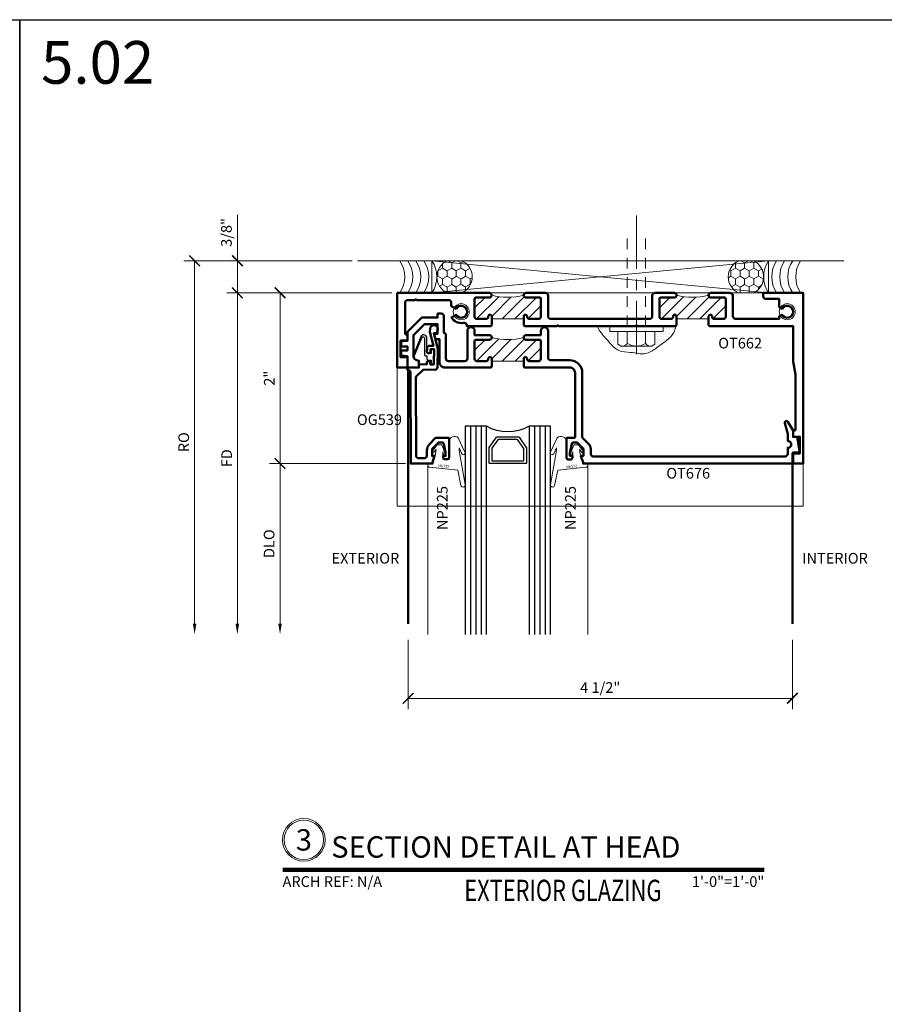
# Model space of a CAD drawing. Units: inches. Extents: x 0 to 1916, y -23 to 277.
# Drawn here: x 1565 to 1575, y -12 to 0 of the extents above; entities that cross this region are included whole.
import ezdxf
from ezdxf.enums import TextEntityAlignment as Align

# ---------------------------------------------------------------- set-up
doc = ezdxf.new("R2010")
doc.units = ezdxf.units.IN
doc.header["$LTSCALE"] = 0.5
doc.header["$MEASUREMENT"] = 0
for name, pattern in [('C_SOLID_M', [0]), ('CENTER', [2, 1.25, -0.25, 0.25, -0.25]), ('CENTER2', [1.125, 0.75, -0.125, 0.125, -0.125]), ('HIDDEN', [0.375, 0.25, -0.125])]:
    doc.linetypes.add(name, pattern=pattern)
doc.layers.get('Defpoints').update_dxf_attribs({"color": 251})
for name, color, linetype, lineweight in [('By Others', 15, 'Continuous', 5), ('Hardware', 2, 'Continuous', 30), ('Z-ANNO-CNTR', 5, 'CENTER2', 9), ('Z-ANNO-DIMS', 211, 'Continuous', 9), ('Z-ANNO-SYMB', 111, 'Continuous', 9), ('Z-ANNO-TABL', 231, 'Continuous', 9), ('Z-ANNO-TEXT', 231, 'Continuous', 35), ('Z-DETL-EXTR', 90, 'Continuous', 50), ('Z-DETL-GLAZ', 33, 'Continuous', 30), ('Z-DETL-HRDW', 92, 'Continuous', 9)]:
    doc.layers.add(name, color=color, linetype=linetype, lineweight=lineweight)
doc.styles.get("Standard").update_dxf_attribs({"font": 'arial.ttf'})
doc.dimstyles.new('CRL$0', dxfattribs={"dimtxt": 0.125, "dimasz": 0.125, "dimexe": 0.125, "dimexo": 0.0625, "dimgap": 0.0625, "dimtad": 1, "dimdec": 4, "dimzin": 3, "dimdsep": 46, "dimlunit": 5, "dimtxsty": 'Standard', "dimblk": 'ARCHTICK', "dimcen": 0, "dimclrd": 256, "dimclre": 256, "dimclrt": 256, "dimadec": 8, "dimazin": 0, "dimtfac": 1, "dimtdec": 4, "dimtofl": 0, "dimtmove": 0, "dimatfit": 3, "dimfxl": 0.125, "dimtfill": 1, "dimfrac": 2, "dimtolj": 1, "dimtzin": 0, "dimlwd": -1, "dimlwe": -1, "dimarcsym": 0})

# ---------------------------------------------------------------- blocks, each defined once
blk = doc.blocks.new('*U11')
at = {"transparency": 33554687}
blk.add_lwpolyline([(0, 23.065), (31.94, 23.065), (31.94, 0), (0, 0)], close=True, dxfattribs=at)
blk.add_attdef('PAGE_NUMBER_001', text='', height=0.5, dxfattribs=at).set_placement((0.25, 22.565), align=Align.MIDDLE_LEFT)
blk = doc.blocks.new('*U127')
at = {"transparency": 33554687, "const_width": 0.05}
blk.add_lwpolyline([(0, 0), (5.642, 0)], dxfattribs=at)
at = {"ltscale": 0.25, "transparency": 33554687}
for radius in [0.25, 0.231]:
    blk.add_circle((0.25, 0.35), radius, dxfattribs=at)
at = {"ltscale": 0.25, "transparency": 33554687, "flags": 8}
for tag, p in [('VIEWNAME2', (0.57, 0.439)), ('VIEWNAME1', (0.57, 0.064))]:
    blk.add_attdef(tag, text='', height=0.25, dxfattribs=at).set_placement(p, align=Align.BOTTOM_LEFT)
at = {"transparency": 33554687, "flags": 8}
blk.add_attdef('#', text='', height=0.25, dxfattribs=at).set_placement((0.25, 0.35), align=Align.MIDDLE_CENTER)
at = {"ltscale": 0.25, "transparency": 33554687, "flags": 8}
blk.add_attdef('ARCH_REF:', text='', height=0.125, dxfattribs=at).set_placement((0, -0.076), align=Align.TOP_LEFT)
blk.add_attdef('SCALE', text='', height=0.125, dxfattribs=at).set_placement((5.642, -0.076), align=Align.TOP_RIGHT)
blk = doc.blocks.new('_ArchTick')
at = {"color": 0, "linetype": 'ByBlock', "const_width": 0.15}
blk.add_lwpolyline([(-0.5, -0.5), (0.5, 0.5)], dxfattribs=at)
blk = doc.blocks.new('*D1231')
at = {"layer": 'Defpoints', "color": 0, "transparency": 33554687}
for p in [(1569.609, -7.199), (1574.109, -7.199), (1574.109, -7.949)]:
    blk.add_point(p, dxfattribs=at)
at = {"layer": 'Z-ANNO-DIMS', "transparency": 33554687}
for p, q in [((1569.609, -7.262), (1569.609, -8.074)), ((1574.109, -7.262), (1574.109, -8.074)), ((1569.609, -7.949), (1574.109, -7.949))]:
    blk.add_line(p, q, dxfattribs=at)
at = {"layer": 'Z-ANNO-DIMS', "transparency": 33554687, "xscale": 0.125, "yscale": 0.125, "zscale": 0.125, "rotation": 180}
blk.add_blockref('_ArchTick', (1569.609, -7.949), dxfattribs=at)
at = {"layer": 'Z-ANNO-DIMS', "transparency": 33554687, "xscale": 0.125, "yscale": 0.125, "zscale": 0.125}
blk.add_blockref('_ArchTick', (1574.109, -7.949), dxfattribs=at)
at = {"layer": 'Z-ANNO-DIMS', "transparency": 33554687, "insert": (1571.859, -7.822), "char_height": 0.125, "attachment_point": 5, "bg_fill": 3, "box_fill_scale": 1.25, "bg_fill_color": 256, "bg_fill_true_color": 13158600, "bg_fill_transparency": 0}
blk.add_mtext('\\A1;4 1/2"', dxfattribs=at)
blk = doc.blocks.new('*D1233')
at = {"layer": 'Defpoints', "color": 0, "transparency": 16777216}
for p in [(1569.481, -3.199), (1567.609, -7.199), (1569.609, -7.199)]:
    blk.add_point(p, dxfattribs=at)
at = {"layer": 'Z-ANNO-DIMS', "transparency": 16777216}
for p, q in [((1569.418, -3.199), (1567.484, -3.199)), ((1567.609, -3.199), (1567.609, -7.074))]:
    blk.add_line(p, q, dxfattribs=at)
blk.add_solid([(1567.588, -7.074), (1567.629, -7.074), (1567.609, -7.199)], dxfattribs=at)
at = {"layer": 'Z-ANNO-DIMS', "transparency": 16777216, "xscale": 0.125, "yscale": 0.125, "zscale": 0.125, "rotation": 90}
blk.add_blockref('_ArchTick', (1567.609, -3.199), dxfattribs=at)
at = {"layer": 'Z-ANNO-DIMS', "transparency": 16777216, "insert": (1567.484, -5.137), "char_height": 0.125, "attachment_point": 5, "rotation": 90, "bg_fill": 3, "box_fill_scale": 1.25, "bg_fill_color": 256, "bg_fill_true_color": 13158600, "bg_fill_transparency": 0}
blk.add_mtext('\\A1;FD', dxfattribs=at)
blk = doc.blocks.new('*D1234')
at = {"layer": 'Defpoints', "color": 0, "transparency": 16777216}
for p in [(1569.016, -2.824), (1567.109, -7.199), (1569.609, -7.199)]:
    blk.add_point(p, dxfattribs=at)
at = {"layer": 'Z-ANNO-DIMS', "transparency": 16777216}
for p, q in [((1568.954, -2.824), (1566.984, -2.824)), ((1567.109, -2.824), (1567.109, -7.074))]:
    blk.add_line(p, q, dxfattribs=at)
blk.add_solid([(1567.088, -7.074), (1567.129, -7.074), (1567.109, -7.199)], dxfattribs=at)
at = {"layer": 'Z-ANNO-DIMS', "transparency": 16777216, "xscale": 0.125, "yscale": 0.125, "zscale": 0.125, "rotation": 90}
blk.add_blockref('_ArchTick', (1567.109, -2.824), dxfattribs=at)
at = {"layer": 'Z-ANNO-DIMS', "transparency": 16777216, "insert": (1566.981, -4.949), "char_height": 0.125, "attachment_point": 5, "rotation": 90, "bg_fill": 3, "box_fill_scale": 1.25, "bg_fill_color": 256, "bg_fill_true_color": 13158600, "bg_fill_transparency": 0}
blk.add_mtext('\\A1;RO', dxfattribs=at)
blk = doc.blocks.new('*D1235')
at = {"layer": 'Defpoints', "color": 0, "transparency": 33554687}
for p in [(1567.609, -2.824), (1569.016, -2.824), (1569.481, -3.199)]:
    blk.add_point(p, dxfattribs=at)
at = {"layer": 'Z-ANNO-DIMS', "transparency": 33554687}
for p, q in [((1567.609, -2.824), (1567.609, -2.285)), ((1568.954, -2.824), (1567.484, -2.824)), ((1567.609, -3.199), (1567.609, -2.824)), ((1569.418, -3.199), (1567.484, -3.199))]:
    blk.add_line(p, q, dxfattribs=at)
at = {"layer": 'Z-ANNO-DIMS', "transparency": 33554687, "xscale": 0.125, "yscale": 0.125, "zscale": 0.125}
for p, rotation in [((1567.609, -2.824), 90), ((1567.609, -3.199), 270)]:
    blk.add_blockref('_ArchTick', p, dxfattribs=dict(at, rotation=rotation))
at = {"layer": 'Z-ANNO-DIMS', "transparency": 33554687, "insert": (1567.481, -2.492), "char_height": 0.125, "attachment_point": 5, "rotation": 90, "bg_fill": 3, "box_fill_scale": 1.25, "bg_fill_color": 256, "bg_fill_true_color": 13158600, "bg_fill_transparency": 0}
blk.add_mtext('\\A1;3/8"', dxfattribs=at)
blk = doc.blocks.new('*D1237')
at = {"layer": 'Defpoints', "color": 0, "transparency": 16777216}
for p in [(1569.64, -5.199), (1568.109, -7.199), (1569.609, -7.199)]:
    blk.add_point(p, dxfattribs=at)
at = {"layer": 'Z-ANNO-DIMS', "transparency": 16777216}
for p, q in [((1569.577, -5.199), (1567.984, -5.199)), ((1568.109, -5.199), (1568.109, -7.074))]:
    blk.add_line(p, q, dxfattribs=at)
blk.add_solid([(1568.088, -7.074), (1568.129, -7.074), (1568.109, -7.199)], dxfattribs=at)
at = {"layer": 'Z-ANNO-DIMS', "transparency": 16777216, "xscale": 0.125, "yscale": 0.125, "zscale": 0.125, "rotation": 90}
blk.add_blockref('_ArchTick', (1568.109, -5.199), dxfattribs=at)
at = {"layer": 'Z-ANNO-DIMS', "transparency": 16777216, "insert": (1567.981, -6.137), "char_height": 0.125, "attachment_point": 5, "rotation": 90, "bg_fill": 3, "box_fill_scale": 1.25, "bg_fill_color": 256, "bg_fill_true_color": 13158600, "bg_fill_transparency": 0}
blk.add_mtext('\\A1;DLO', dxfattribs=at)
blk = doc.blocks.new('*D1238')
at = {"layer": 'Defpoints', "color": 0, "transparency": 33554687}
for p in [(1568.109, -3.199), (1569.481, -3.199), (1569.64, -5.199)]:
    blk.add_point(p, dxfattribs=at)
at = {"layer": 'Z-ANNO-DIMS', "transparency": 33554687}
for p, q in [((1569.418, -3.199), (1567.984, -3.199)), ((1568.109, -5.199), (1568.109, -3.199)), ((1569.577, -5.199), (1567.984, -5.199))]:
    blk.add_line(p, q, dxfattribs=at)
at = {"layer": 'Z-ANNO-DIMS', "transparency": 33554687, "xscale": 0.125, "yscale": 0.125, "zscale": 0.125}
for p, rotation in [((1568.109, -3.199), 90), ((1568.109, -5.199), 270)]:
    blk.add_blockref('_ArchTick', p, dxfattribs=dict(at, rotation=rotation))
at = {"layer": 'Z-ANNO-DIMS', "transparency": 33554687, "insert": (1567.983, -4.199), "char_height": 0.125, "attachment_point": 5, "rotation": 90, "bg_fill": 3, "box_fill_scale": 1.25, "bg_fill_color": 256, "bg_fill_true_color": 13158600, "bg_fill_transparency": 0}
blk.add_mtext('\\A1;2"', dxfattribs=at)
blk = doc.blocks.new('*U1000')
at = {"layer": 'Z-DETL-GLAZ', "transparency": 33554687}
for p, q in [((-0.438, -0.438), (-0.438, 2)), ((-0.375, -0.438), (-0.375, 2)), ((-0.313, -0.438), (-0.313, 2)), ((0.312, -0.438), (0.312, 2)), ((0.375, -0.438), (0.375, 2)), ((0.438, -0.438), (0.438, 2))]:
    blk.add_line(p, q, dxfattribs=at)
for points in [[(-0.25, 2), (-0.25, -0.438), (-0.5, -0.438), (-0.5, 2)], [(0.5, 2), (0.5, -0.438), (0.25, -0.438), (0.25, 2)]]:
    blk.add_lwpolyline(points, dxfattribs=at)
for points in [[(-0.217, -0.19), (-0.134, -0.308, 0.244698), (-0.126, -0.313), (0.126, -0.313, 0.244698), (0.134, -0.308), (0.217, -0.19, 0.153915), (0.219, -0.184), (0.219, -0.01, 0.414214), (0.209, 0), (-0.209, 0, 0.414214), (-0.219, -0.01), (-0.219, -0.184, 0.153915)], [(0.118, -0.277, -0.244698), (0.11, -0.281), (-0.11, -0.281, -0.244698), (-0.118, -0.277), (-0.186, -0.18, -0.153915), (-0.188, -0.174), (-0.188, -0.041, -0.414214), (-0.178, -0.031), (0.178, -0.031, -0.414214), (0.188, -0.041), (0.188, -0.174, -0.153915), (0.186, -0.18)]]:
    blk.add_lwpolyline(points, format="xyb", close=True, dxfattribs=at)
blk.add_arc((0, -0.871), 0.5, 60.1119, 119.8881, dxfattribs=at)
at = {"layer": 'Z-DETL-HRDW', "transparency": 33554687}
for p, q in [((-0.938, 0.018), (-0.938, 2)), ((0.938, 0.018), (0.938, 2))]:
    blk.add_line(p, q, dxfattribs=at)
for points in [[(-0.538, -0.116, -0.99956), (-0.502, -0.133), (-0.58, -0.301, -0.668189), (-0.686, -0.258), (-0.686, -0.05), (-0.752, -0.05, 0.413507), (-0.762, -0.06), (-0.762, -0.138), (-0.748, -0.1, -1.000202), (-0.729, -0.107), (-0.772, -0.22), (-0.827, -0.22), (-0.881, -0.147, -0.956872), (-0.866, -0.135), (-0.838, -0.165), (-0.852, -0.09), (-0.877, 0.006), (-0.938, 0), (-0.938, 0.018, -0.379151), (-0.916, 0.043), (-0.586, 0.077), (-0.548, 0.255, -0.981691), (-0.5, 0.246), (-0.57, -0.154), (-0.57, -0.185)], [(0.538, -0.116, 0.99956), (0.502, -0.133), (0.58, -0.301, 0.668189), (0.686, -0.258), (0.686, -0.05), (0.752, -0.05, -0.413507), (0.762, -0.06), (0.762, -0.138), (0.748, -0.1, 1.000202), (0.729, -0.107), (0.772, -0.22), (0.827, -0.22), (0.881, -0.147, 0.956872), (0.866, -0.135), (0.838, -0.165), (0.852, -0.09), (0.877, 0.006), (0.938, 0), (0.938, 0.018, 0.379151), (0.916, 0.043), (0.586, 0.077), (0.548, 0.255, 0.981691), (0.5, 0.246), (0.57, -0.154), (0.57, -0.185)]]:
    blk.add_lwpolyline(points, format="xyb", close=True, dxfattribs=at)
at = {"layer": 'Defpoints', "transparency": 33554687}
for rotation, p in [(6, (-0.751, 0.045)), (354, (0.749, 0.048))]:
    blk.add_text('NP225', height=0.0312, rotation=rotation, dxfattribs=at).set_placement(p, align=Align.TOP_CENTER)
blk = doc.blocks.new('25hwhsde')
at = {"linetype": 'C_SOLID_M', "transparency": 33554687}
for p, q in [((-0.217, 0.212), (-0.178, 0.234)), ((0.178, 0.234), (-0.178, 0.234)), ((0.178, 0.234), (0.217, 0.212)), ((-0.217, 0.212), (-0.217, 0.062)), ((-0.108, 0.199), (-0.108, 0.062)), ((0.108, 0.199), (0.108, 0.062)), ((0.217, 0.212), (0.217, 0.062)), ((-0.313, 0), (-0.313, 0.062)), ((0.312, 0.062), (-0.313, 0.062)), ((0.312, 0), (-0.313, 0)), ((-0.217, 0.062), (0.217, 0.062)), ((0.312, 0), (0.312, 0.062))]:
    blk.add_line(p, q, dxfattribs=at)
for centre, radius, start, end in [((-0.162, 0.174), 0.0598, 25.1137, 120), ((0, 0.046), 0.188, 54.7356, 125.2644), ((0.162, 0.174), 0.0598, 60, 154.8861)]:
    blk.add_arc(centre, radius, start, end, dxfattribs=at)
blk.add_point((0, 0), dxfattribs=at)
blk = doc.blocks.new('OG539')
at = {"transparency": 33554687}
blk.add_lwpolyline([(47.16, -20.532), (47.16, -20.551, -1), (47.12, -20.551), (47.12, -20.532), (47.028, -20.532), (47.028, -20.492), (46.894, -20.492), (46.894, -20.462), (46.902, -20.462, 0.408875), (46.933, -20.431), (46.953, -19.367), (47.204, -19.371), (47.231, -19.462), (47.231, -19.462), (47.202, -19.461), (47.201, -19.543), (47.273, -19.619), (47.316, -19.619, 0.354119), (47.336, -19.604), (47.359, -19.502), (47.36, -19.464), (47.331, -19.464), (47.332, -19.444, -0.414214), (47.352, -19.424), (47.381, -19.424, -0.414214), (47.401, -19.445), (47.396, -19.675), (47.239, -19.672), (47.168, -19.599, -0.198912), (47.139, -19.524), (47.14, -19.463, 0.414214), (47.11, -19.432), (47.045, -19.43, 0.414214), (47.013, -19.461), (46.996, -20.382), (47.084, -20.47), (47.214, -20.47, -0.414214), (47.245, -20.501), (47.245, -20.715), (47.196, -20.898, -2.482965), (47.151, -20.945), (47.151, -20.912), (47.194, -20.75), (47.151, -20.75, -0.414214), (47.12, -20.719), (47.12, -20.681, -1), (47.16, -20.681), (47.16, -20.71), (47.205, -20.71), (47.205, -20.532), (47.16, -20.532)], format="xyb", dxfattribs=at)
blk = doc.blocks.new('END DAM')
at = {"layer": 'Z-DETL-HRDW', "transparency": 33554687}
blk.add_lwpolyline([(1.118, 0.828), (5.874, 0.828), (5.874, 3.328), (1.118, 3.328)], close=True, dxfattribs=at)
for centre in [(1.868, 1.05), (5.686, 1.05)]:
    blk.add_circle(centre, 0.094, dxfattribs=at)
blk = doc.blocks.new('*U1225')
at = {"transparency": 33554687}
h = blk.add_hatch(dxfattribs=at)
h.set_pattern_fill('HONEY', color=256, scale=0.5, angle=-450, style=0)
h.set_pattern_definition([(270, (201.474124, 1722.90025), (0.0541265877, -0.09375), [0.0625, -0.125]), (30, (201.474124, 1722.90025), (0.0541265877, 0.09375), [0.0625, -0.125]), (330, (201.474124, 1722.90025), (0.1082531755, -4e-17), [-0.125, 0.0625])])
edge = h.paths.add_edge_path()
edge.add_arc((0.64, 0.187), 0.207, 115.3612, 244.6358, ccw=False)
edge.add_line((0.552, 0.375), (0.729, 0.375))
edge.add_arc((0.64, 0.187), 0.207, -64.6358, 64.6388, ccw=False)
edge.add_line((0.729, 0), (0.552, 0))
h = blk.add_hatch(dxfattribs=at)
h.set_pattern_fill('HONEY', color=256, scale=0.5, angle=-450, style=0)
h.set_pattern_definition([(270, (204.47225, 1722.90025), (0.0541265877, -0.09375), [0.0625, -0.125]), (30, (204.47225, 1722.90025), (0.0541265877, 0.09375), [0.0625, -0.125]), (330, (204.47225, 1722.90025), (0.1082531755, -4e-17), [-0.125, 0.0625])])
edge = h.paths.add_edge_path()
edge.add_arc((4.054, 0.187), 0.207, 295.3642, 424.6388)
edge.add_line((4.142, 0.375), (3.965, 0.375))
edge.add_arc((4.054, 0.187), 0.207, 115.3612, 244.6358)
edge.add_line((3.965, 0), (4.142, 0))
for points in [[(0, 0, 0.308969), (0, 0.375), (0.552, 0.375, 0.63263), (0.552, 0)], [(0.552, 0, -0.63263), (0.552, 0.375), (0.729, 0.375, -0.63263), (0.729, 0)], [(4.142, 0, 0.63263), (4.142, 0.375), (3.965, 0.375, 0.63263), (3.965, 0)], [(4.694, 0, -0.308969), (4.694, 0.375), (4.142, 0.375, -0.63263), (4.142, 0)]]:
    blk.add_lwpolyline(points, format="xyb", close=True, dxfattribs=at)
for centre, start, end in [((-0.181, 0.188), 325.661, 34.339), ((-0.087, 0.188), 325.661, 34.339), ((0.007, 0.188), 325.661, 34.339), ((0.101, 0.188), 325.661, 34.339), ((4.593, 0.188), 145.661, 214.339), ((4.687, 0.188), 145.661, 214.339), ((4.781, 0.188), 145.661, 214.339), ((4.875, 0.188), 145.661, 214.339)]:
    blk.add_arc(centre, 0.332, start, end, dxfattribs=at)
blk = doc.blocks.new('Window Wall_Series OST451_Ext Glazing_Head SSG')
at = {"layer": 'Z-DETL-HRDW', "transparency": 33554687}
h = blk.add_hatch(dxfattribs=at)
h.set_pattern_fill('ANSI31', color=256, scale=0.85)
h.set_pattern_definition([(45, (-2.165, 0), (-0.0751300955, 0.0751300955), [])])
h.paths.add_polyline_path([(1580.564, 6.982, -0.414214), (1580.539, 6.957), (1580.429, 6.957, -0.450747), (1580.404, 6.985, 1.056918), (1580.364, 6.987), (1580.364, 6.957), (1579.989, 6.957), (1579.989, 6.987, 1), (1579.949, 6.987), (1579.949, 6.982, -0.414214), (1579.924, 6.957), (1579.814, 6.957, -0.414214), (1579.789, 6.982), (1579.789, 7.192, -0.414214), (1579.804, 7.207), (1579.961, 7.207, 0.414214), (1579.989, 7.234, 0.133359), (1580.364, 7.234, 0.414214), (1580.391, 7.207), (1580.549, 7.207, -0.414214), (1580.564, 7.192)])
h = blk.add_hatch(dxfattribs=at)
h.set_pattern_fill('ANSI31', color=256, scale=0.85)
h.paths.add_polyline_path([(1582.729, 6.982, -0.414214), (1582.704, 6.957), (1582.594, 6.957, -0.450747), (1582.569, 6.985, 1.056918), (1582.529, 6.987), (1582.529, 6.957), (1582.154, 6.957), (1582.154, 6.987, 1), (1582.114, 6.987), (1582.114, 6.982, -0.414214), (1582.089, 6.957), (1581.979, 6.957, -0.414214), (1581.954, 6.982), (1581.954, 7.192, -0.414214), (1581.969, 7.207), (1582.126, 7.207, 0.414214), (1582.154, 7.234, 0.133359), (1582.529, 7.234, 0.414214), (1582.556, 7.207), (1582.714, 7.207, -0.414214), (1582.729, 7.192)])
h = blk.add_hatch(dxfattribs=at)
h.set_pattern_fill('DOTS', color=256, scale=0.5, angle=180, style=0)
h.set_pattern_definition([(180, (-49.658887, -6.211335), (-0.015625, -0.03125), [0, -0.03125])])
edge = h.paths.add_edge_path()
edge.add_spline(control_points=[(1582.143, 6.872), (1582.138, 6.845), (1582.114, 6.761), (1582.001, 6.678), (1581.902, 6.602), (1581.794, 6.54), (1581.722, 6.548), (1581.684, 6.554)], knot_values=[2.761891, 2.761891, 2.761891, 2.761891, 2.899342, 3.030187, 3.16675, 3.274824, 3.387147, 3.387147, 3.387147, 3.387147], degree=3, periodic=0)
edge.add_line((1581.684, 6.554), (1581.684, 6.638))
edge.add_line((1581.684, 6.638), (1581.862, 6.638))
edge.add_line((1581.862, 6.638), (1581.9, 6.66))
edge.add_line((1581.9, 6.66), (1581.9, 6.81))
edge.add_line((1581.9, 6.81), (1581.996, 6.81))
edge.add_line((1581.996, 6.81), (1581.996, 6.872))
edge.add_line((1581.996, 6.872), (1582.144, 6.872))
edge = h.paths.add_edge_path()
edge.add_spline(control_points=[(1581.684, 6.554), (1581.661, 6.558), (1581.59, 6.571), (1581.474, 6.568), (1581.381, 6.664), (1581.301, 6.754), (1581.236, 6.833), (1581.226, 6.872)], knot_values=[2.172476, 2.172476, 2.172476, 2.172476, 2.240235, 2.379477, 2.505507, 2.6154, 2.761891, 2.761891, 2.761891, 2.761891], degree=3, periodic=0)
edge.add_line((1581.226, 6.872), (1581.371, 6.872))
edge.add_line((1581.371, 6.872), (1581.371, 6.81))
edge.add_line((1581.371, 6.81), (1581.467, 6.81))
edge.add_line((1581.467, 6.81), (1581.467, 6.66))
edge.add_line((1581.467, 6.66), (1581.505, 6.638))
edge.add_line((1581.505, 6.638), (1581.684, 6.638))
edge.add_line((1581.684, 6.638), (1581.684, 6.554))
h = blk.add_hatch(dxfattribs=at)
h.set_pattern_fill('ANSI31', color=256, scale=0.85)
h.set_pattern_definition([(45, (-2.16449, -0.495), (-0.0751300955, 0.0751300955), [])])
h.paths.add_polyline_path([(1580.564, 6.487, -0.414214), (1580.539, 6.462), (1580.429, 6.462, -0.450747), (1580.404, 6.49, 1.056918), (1580.364, 6.492), (1580.364, 6.462), (1579.989, 6.462), (1579.989, 6.492, 1), (1579.949, 6.492), (1579.949, 6.487, -0.414214), (1579.924, 6.462), (1579.814, 6.462, -0.414214), (1579.789, 6.487), (1579.789, 6.697, -0.414214), (1579.804, 6.712), (1579.962, 6.712, 0.414214), (1579.989, 6.739, 0.133359), (1580.364, 6.739, 0.414214), (1580.392, 6.712), (1580.549, 6.712, -0.414214), (1580.564, 6.697)])
at = {"layer": 'Hardware', "transparency": 33554687}
blk.add_lwpolyline([(1579.064, 6.516), (1579.078, 6.51), (1579.17, 6.737, -0.825606), (1579.202, 6.73), (1579.202, 6.73), (1579.202, 6.539), (1579.202, 6.539, 0.414214), (1579.217, 6.524), (1579.217, 6.524), (1579.231, 6.524), (1579.231, 6.488, 0.41686), (1579.246, 6.473), (1579.246, 6.473), (1579.281, 6.473), (1579.281, 6.444), (1579.281, 6.444, 1.004523), (1579.311, 6.444), (1579.311, 6.503), (1579.301, 6.513), (1579.311, 6.523), (1579.311, 6.581, 1.004523), (1579.281, 6.582), (1579.281, 6.582), (1579.281, 6.553), (1579.246, 6.553), (1579.246, 6.553, -0.41686), (1579.231, 6.568), (1579.231, 6.726, 0.387389), (1579.189, 6.771, 0.278984), (1579.158, 6.748), (1579.158, 6.748), (1579.064, 6.516)], format="xyb", close=True, dxfattribs=at)
at = {"layer": 'Z-ANNO-CNTR', "linetype": 'CENTER', "transparency": 33554687}
blk.add_line((1581.684, 6.544), (1581.684, 8.19), dxfattribs=at)
at = {"layer": 'Z-DETL-EXTR', "transparency": 33554687}
for p, q in [((1579.01, 3.387), (1579.01, 6.357)), ((1583.51, 3.387), (1583.51, 5.387))]:
    blk.add_line(p, q, dxfattribs=at)
for points in [[(1579.989, 6.882), (1579.989, 6.987, 1), (1579.949, 6.987), (1579.949, 6.982, -0.414214), (1579.924, 6.957), (1579.814, 6.957, -0.414214), (1579.789, 6.982), (1579.789, 7.192, -0.414214), (1579.804, 7.207), (1579.961, 7.207, 1), (1579.961, 7.262), (1578.882, 7.262), (1578.882, 6.387), (1578.987, 6.387, 0.414214), (1579.002, 6.402), (1579.002, 6.507), (1578.922, 6.507), (1578.922, 6.702), (1579.002, 6.702), (1579.002, 6.749, 0.376803), (1578.975, 6.78), (1578.975, 7.146, -0.414214), (1579.006, 7.177), (1579.09, 7.177), (1579.1, 7.187), (1579.11, 7.177), (1579.485, 7.177, -0.414214), (1579.516, 7.146), (1579.516, 7.107), (1579.571, 7.075, -3.732051), (1579.571, 7.005), (1579.517, 6.974, 0.323379), (1579.658, 6.911, -0.475265), (1579.696, 6.88), (1579.696, 6.872), (1579.979, 6.872), (1579.989, 6.882)], [(1582.154, 6.882), (1582.154, 6.987, 1), (1582.114, 6.987), (1582.114, 6.982, -0.414214), (1582.089, 6.957), (1581.979, 6.957, -0.414214), (1581.954, 6.982), (1581.954, 7.192, -0.414214), (1581.969, 7.207), (1582.126, 7.207, 1), (1582.126, 7.262), (1581.905, 7.262, 0.382239), (1581.869, 7.231), (1581.869, 6.988, -0.414214), (1581.838, 6.957), (1580.68, 6.957, -0.414214), (1580.649, 6.988), (1580.649, 7.231, 0.414214), (1580.618, 7.262), (1580.391, 7.262, 1), (1580.391, 7.207), (1580.549, 7.207, -0.414214), (1580.564, 7.192), (1580.564, 6.982, -0.414214), (1580.539, 6.957), (1580.429, 6.957, -0.414214), (1580.404, 6.982), (1580.404, 6.987, 1), (1580.364, 6.987), (1580.364, 6.882)], [(1582.529, 6.882), (1582.539, 6.872), (1583.518, 6.872), (1583.518, 6.457), (1583.545, 6.304), (1583.545, 5.655, 0.376803), (1583.518, 5.624), (1583.518, 5.577), (1583.598, 5.577), (1583.598, 5.382), (1583.518, 5.382), (1583.518, 5.277, 0.414214), (1583.533, 5.262), (1583.638, 5.262), (1583.638, 7.262), (1583.17, 7.262), (1583.17, 7.221, 0.414214), (1583.201, 7.19), (1583.355, 7.19), (1583.355, 7.095), (1583.389, 7.075, -3.732051), (1583.389, 7.005), (1583.355, 6.985), (1583.355, 6.957), (1582.845, 6.957, -0.414214), (1582.814, 6.988), (1582.814, 7.231, 0.382239), (1582.778, 7.262), (1582.556, 7.262, 1), (1582.556, 7.207), (1582.714, 7.207, -0.414214), (1582.729, 7.192), (1582.729, 6.982, -0.414214), (1582.704, 6.957), (1582.594, 6.957, -0.414214), (1582.569, 6.982), (1582.569, 6.987, 1), (1582.529, 6.987), (1582.529, 6.882)], [(1579.989, 6.397), (1579.979, 6.387), (1579.439, 6.387, -0.414214), (1579.377, 6.449), (1579.377, 6.72), (1579.33, 6.72), (1579.314, 6.782), (1579.355, 6.782), (1579.355, 6.897), (1579.2, 6.897), (1579.072, 6.768), (1579.072, 6.529, 0.414214), (1579.134, 6.467), (1579.136, 6.467), (1579.136, 6.387), (1579.002, 6.387), (1579.002, 6.519), (1578.927, 6.53), (1578.927, 6.585), (1579.002, 6.585), (1579.002, 6.634), (1578.927, 6.634), (1578.927, 6.679, -0.414214), (1578.947, 6.699), (1579.002, 6.699), (1579.002, 6.804), (1579.169, 6.972), (1579.355, 6.972), (1579.355, 7.019), (1579.399, 7.019, -0.414214), (1579.43, 6.988), (1579.43, 6.794, -0.330344), (1579.452, 6.764), (1579.452, 6.493, 0.414214), (1579.483, 6.462), (1579.673, 6.462, 0.414214), (1579.704, 6.493), (1579.704, 6.818, -1), (1579.789, 6.818), (1579.789, 6.767), (1579.962, 6.767, -1), (1579.962, 6.712), (1579.804, 6.712, 0.414214), (1579.789, 6.697), (1579.789, 6.487, 0.414214), (1579.814, 6.462), (1579.924, 6.462, 0.414214), (1579.949, 6.487), (1579.949, 6.492, -1), (1579.989, 6.492), (1579.989, 6.397)], [(1580.364, 6.397), (1580.364, 6.492, -1), (1580.404, 6.492), (1580.404, 6.487, 0.414214), (1580.429, 6.462), (1580.539, 6.462, 0.414214), (1580.564, 6.487), (1580.564, 6.697, 0.414214), (1580.549, 6.712), (1580.392, 6.712, -1), (1580.392, 6.767), (1580.564, 6.767), (1580.564, 6.818, -1), (1580.649, 6.818), (1580.649, 6.503, 0.414214), (1580.68, 6.472), (1580.903, 6.472, -0.414214), (1581.05, 6.325), (1581.05, 5.572, 0.198912), (1581.053, 5.565), (1581.123, 5.495, -0.198912), (1581.148, 5.435), (1581.148, 5.378, 0.414214), (1581.179, 5.347), (1583.425, 5.347, 0.414214), (1583.456, 5.378), (1583.456, 5.447, 1.005622), (1583.456, 5.527), (1583.456, 5.609), (1583.421, 5.737, -0.876976), (1583.458, 5.752), (1583.518, 5.649), (1583.518, 5.574), (1583.568, 5.574), (1583.592, 5.417, -0.461006), (1583.573, 5.394), (1583.518, 5.394), (1583.518, 5.262), (1581.063, 5.262), (1581.034, 5.352), (1581.063, 5.352), (1581.063, 5.435), (1580.99, 5.508), (1580.946, 5.508, 0.354119), (1580.926, 5.492), (1580.905, 5.39), (1580.905, 5.352), (1580.934, 5.352), (1580.934, 5.332, -0.414214), (1580.914, 5.312), (1580.885, 5.312, -0.414214), (1580.865, 5.332), (1580.865, 5.562), (1580.955, 5.562, 0.414214), (1580.965, 5.572), (1580.965, 6.325, 0.414214), (1580.903, 6.387), (1580.374, 6.387), (1580.364, 6.397)]]:
    blk.add_lwpolyline(points, format="xyb", dxfattribs=at)
blk.add_lwpolyline([(1580.364, 6.882), (1580.374, 6.872), (1580.753, 6.872), (1580.763, 6.882), (1580.773, 6.872), (1581.674, 6.872), (1581.684, 6.882), (1581.694, 6.872), (1582.144, 6.872), (1582.154, 6.882)], dxfattribs=at)
at = {"layer": 'Z-DETL-HRDW', "linetype": 'HIDDEN', "transparency": 33554687}
for p, q in [((1581.575, 6.872), (1581.575, 7.984)), ((1581.792, 6.872), (1581.792, 7.984))]:
    blk.add_line(p, q, dxfattribs=at)
at = {"layer": 'Z-DETL-HRDW', "transparency": 33554687}
for p, q in [((1579.288, 7.637), (1583.232, 7.262)), ((1579.288, 7.262), (1583.232, 7.637))]:
    blk.add_line(p, q, dxfattribs=at)
blk.add_lwpolyline([(1579.288, 7.637), (1583.232, 7.637), (1583.232, 7.262), (1579.288, 7.262)], close=True, dxfattribs=at)
for points in [[(1579.989, 6.957), (1580.364, 6.957)], [(1582.154, 6.957), (1582.529, 6.957)], [(1579.989, 6.462), (1580.364, 6.462)]]:
    blk.add_lwpolyline(points, dxfattribs=at)
for centre, radius, start, end in [((1580.176, 7.925), 0.715, 254.8078, 285.1922), ((1582.341, 7.925), 0.715, 254.8078, 285.1922), ((1580.177, 7.42), 0.705, 254.5863, 285.4137)]:
    blk.add_arc(centre, radius, start, end, dxfattribs=at)
blk.add_open_spline([(1581.226, 6.872), (1581.236, 6.833), (1581.301, 6.754), (1581.381, 6.664), (1581.474, 6.568), (1581.629, 6.572), (1581.774, 6.528), (1581.902, 6.602), (1582.001, 6.678), (1582.107, 6.754), (1582.139, 6.835), (1582.144, 6.872)], degree=3, knots=[2.172476, 2.172476, 2.172476, 2.172476, 2.318966, 2.428859, 2.55489, 2.694131, 2.874214, 2.982288, 3.118851, 3.249696, 3.387147, 3.387147, 3.387147, 3.387147], dxfattribs=at)
at = {"layer": 'Z-DETL-EXTR', "transparency": 33554687, "xscale": -1, "rotation": 179.0000000000001}
blk.add_blockref('OG539', (1531.757, -13.282), dxfattribs=at)
at = {"layer": 'Z-DETL-HRDW', "transparency": 33554687}
blk.add_blockref('*U1225', (1578.913, 7.262), dxfattribs=at)
at = {"layer": 'Z-DETL-HRDW', "transparency": 33554687, "xscale": -1, "rotation": 180}
for name, p in [('END DAM', (1577.764, 8.09)), ('25hwhsde', (1581.684, 6.872))]:
    blk.add_blockref(name, p, dxfattribs=at)

msp = doc.modelspace()

# ---------------------------------------------------------------- block references
at = {"layer": 'Defpoints', "transparency": 33554687}
msp.add_blockref('*U11', (1533.12, -23.065), dxfattribs=at)

# ---------------------------------------------------------------- next in the draw order: block references
msp.add_blockref('*U11', (1565.06, -23.065), dxfattribs=at).add_auto_attribs({'PAGE_NUMBER_001': '5.02'})

# ---------------------------------------------------------------- next in the draw order: block references
at = {"layer": 'Z-ANNO-SYMB', "transparency": 33554687}
msp.add_blockref('*U127', (1568.1382, -9.95683), dxfattribs=at).add_auto_attribs({'SCALE': '1\'-0"=1\'-0"', 'VIEWNAME1': 'SECTION DETAIL AT HEAD', '#': '3', 'ARCH_REF:': 'ARCH REF: N/A'})

# ---------------------------------------------------------------- next in the draw order: texts
at = {"layer": 'Z-ANNO-TABL', "transparency": 33554687}
for s, p in [('OT662', (1573.49728, -3.80473)), ('OT676', (1572.8891, -5.32858))]:
    msp.add_text(s, height=0.125, dxfattribs=at).set_placement(p, align=Align.MIDDLE)
for p in [(1570.02536, -5.71938), (1571.52671, -5.71938)]:
    msp.add_text('NP225', height=0.125, rotation=90, dxfattribs=at).set_placement(p, align=Align.MIDDLE)
at = {"layer": 'Z-ANNO-TEXT', "transparency": 33554687}
msp.add_text('INTERIOR', height=0.125, dxfattribs=at).set_placement((1574.60859, -6.32449), align=Align.MIDDLE)
at = {"layer": 'Z-ANNO-TEXT', "lineweight": 18, "transparency": 33554687, "width": 0.75}
msp.add_text('EXTERIOR GLAZING', height=0.25, dxfattribs=at).set_placement((1571.42127, -10.40162), align=Align.BOTTOM_CENTER)

# ---------------------------------------------------------------- next in the draw order: dimensions: what is measured, and where the dimension line sits
at = {"layer": 'Z-ANNO-DIMS', "transparency": 33554687}
dim = msp.add_linear_dim(base=(1574.10859, -7.94945), p1=(1569.60859, -7.19945), p2=(1574.10859, -7.19945), dimstyle='CRL$0', override={"dimscale": 0, "dimpost": '"', "dimtix": 0, "dimtofl": 0, "dimtmove": 0, "dimatfit": 3}, dxfattribs=at)
dim.commit()
dim.dimension.update_dxf_attribs({"geometry": '*D1231', "text_midpoint": (1571.85859, -7.82231)})

# ---------------------------------------------------------------- next in the draw order: block references
at = {"transparency": 33554687, "xscale": -1, "rotation": 180}
msp.add_blockref('*U1000', (1570.77614, -5.19944), dxfattribs=at)

# ---------------------------------------------------------------- next in the draw order: dimensions: what is measured, and where the dimension line sits
at = {"layer": 'Z-ANNO-DIMS', "transparency": 33554687}
dim = msp.add_linear_dim(base=(1567.60859, -7.19945), p1=(1569.48059, -3.19944), p2=(1569.60859, -7.19945), angle=270, text='FD', dimstyle='CRL$0', override={"dimscale": 0, "dimpost": '', "dimblk1": 'ArchTick', "dimsah": 1, "dimse2": 1, "dimtix": 0, "dimtofl": 0, "dimtmove": 0, "dimatfit": 3}, dxfattribs=at)
dim.commit()
dim.dimension.update_dxf_attribs({"geometry": '*D1233', "text_midpoint": (1567.60859, -5.13694), "dimtype": 160})

# ---------------------------------------------------------------- next in the draw order: dimensions: what is measured, and where the dimension line sits
dim = msp.add_linear_dim(base=(1567.10859, -7.19945), p1=(1569.01638, -2.82444), p2=(1569.60859, -7.19945), angle=270, text='RO', dimstyle='CRL$0', override={"dimscale": 0, "dimpost": '', "dimblk1": 'ArchTick', "dimsah": 1, "dimse2": 1, "dimtix": 0, "dimtofl": 0, "dimtmove": 0, "dimatfit": 3}, dxfattribs=at)
dim.commit()
dim.dimension.update_dxf_attribs({"geometry": '*D1234', "text_midpoint": (1567.10859, -4.94944), "dimtype": 160})

# ---------------------------------------------------------------- next in the draw order: dimensions: what is measured, and where the dimension line sits
dim = msp.add_linear_dim(base=(1567.60859, -2.82444), p1=(1569.48059, -3.19944), p2=(1569.01638, -2.82444), angle=270, dimstyle='CRL$0', override={"dimscale": 0, "dimpost": '"', "dimtix": 0, "dimtofl": 0, "dimtmove": 0, "dimatfit": 3}, dxfattribs=at)
dim.commit()
dim.dimension.update_dxf_attribs({"geometry": '*D1235', "text_midpoint": (1567.48141, -2.49233)})
dim = msp.add_linear_dim(base=(1568.10859, -7.19945), p1=(1569.63998, -5.19944), p2=(1569.60859, -7.19945), angle=270, text='DLO', dimstyle='CRL$0', override={"dimscale": 0, "dimpost": '', "dimblk1": 'ArchTick', "dimsah": 1, "dimse2": 1, "dimtix": 0, "dimtofl": 0, "dimtmove": 0, "dimatfit": 3}, dxfattribs=at)
dim.commit()
dim.dimension.update_dxf_attribs({"geometry": '*D1237', "text_midpoint": (1567.98141, -6.13694)})

# ---------------------------------------------------------------- next in the draw order: linework, layer by layer
at = {"layer": 'By Others', "transparency": 33554687}
msp.add_line((1569.01591, -2.82444), (1574.70991, -2.82444), dxfattribs=at)

# ---------------------------------------------------------------- next in the draw order: texts
at = {"layer": 'Z-ANNO-TEXT', "transparency": 33554687}
msp.add_text('EXTERIOR', height=0.125, dxfattribs=at).set_placement((1569.10859, -6.32449), align=Align.MIDDLE)

# ---------------------------------------------------------------- next in the draw order: dimensions: what is measured, and where the dimension line sits
at = {"layer": 'Z-ANNO-DIMS', "transparency": 33554687}
dim = msp.add_linear_dim(base=(1568.10859, -3.19944), p1=(1569.63998, -5.19944), p2=(1569.48059, -3.19944), angle=90, dimstyle='CRL$0', override={"dimscale": 0, "dimpost": '"', "dimtix": 0, "dimtofl": 0, "dimtmove": 0, "dimatfit": 3}, dxfattribs=at)
dim.commit()
dim.dimension.update_dxf_attribs({"geometry": '*D1238', "text_midpoint": (1567.98333, -4.19944)})

# ---------------------------------------------------------------- next in the draw order: block references
at = {"transparency": 33554687}
msp.add_blockref('Window Wall_Series OST451_Ext Glazing_Head SSG', (-9.40113, -10.46141), dxfattribs=at)

# ---------------------------------------------------------------- next in the draw order: texts
at = {"layer": 'Z-ANNO-TABL', "transparency": 33554687}
msp.add_text('OG539', height=0.125, dxfattribs=at).set_placement((1569.27312, -4.70093), align=Align.MIDDLE)

doc.saveas('drawing.dxf')
